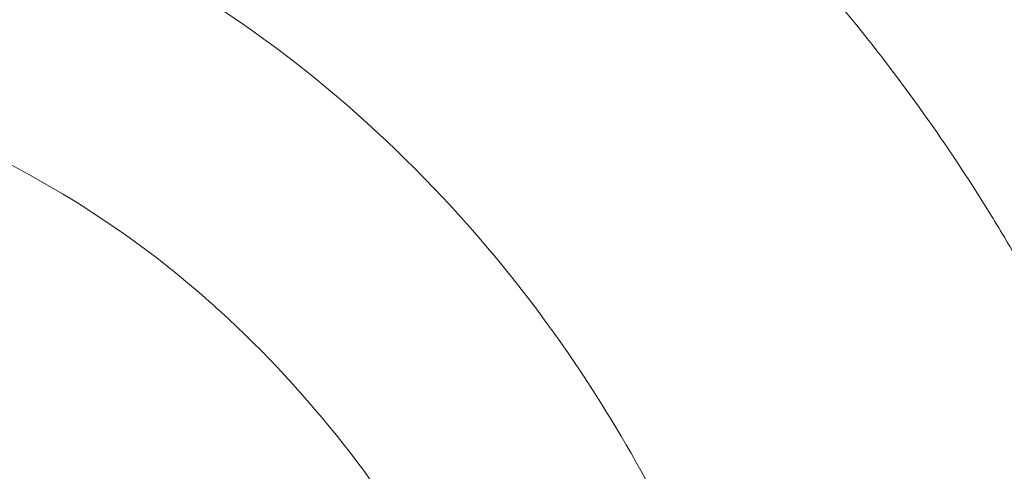
# Model space of a CAD drawing. Units: millimetres. Extents: x -5 to 8187, y 15 to 8179.
# Drawn here: x 3654 to 3661, y 3673 to 3676 of the extents above; entities that cross this region are included whole.
import ezdxf

# ---------------------------------------------------------------- set-up
doc = ezdxf.new("R2010")
doc.units = ezdxf.units.MM
doc.styles.get("Standard").update_dxf_attribs({"font": 'arial.ttf'})
doc.dimstyles.get("Standard").update_dxf_attribs({"dimtxt": 0.18, "dimasz": 0.18, "dimexe": 0.18, "dimexo": 0.0625, "dimgap": 0.09, "dimtad": 0, "dimtih": 1, "dimtoh": 1, "dimdec": 4, "dimzin": 0, "dimdsep": 46, "dimtxsty": 'Standard', "dimcen": 0.09, "dimadec": 0, "dimazin": 0, "dimtfac": 1, "dimtdec": 4, "dimtofl": 0, "dimtmove": 0, "dimatfit": 3, "dimfxl": 1, "dimtolj": 1, "dimtzin": 0, "dimarcsym": 0})

# ---------------------------------------------------------------- blocks, each defined once
blk = doc.blocks.new('A$C5cb2ad45')
at = {"color": 0, "linetype": 'Continuous', "lineweight": 0, "extrusion": (2.189941951928109e-16, 3.627724379103477e-18, -1)}
blk.add_ellipse((52.5022429813965, 427.1976068155536), major_axis=(668.00759708283, 0.0001788170624195118), ratio=0.9961946975594623, start_param=-2.09439542101008, end_param=4.188789886169507, dxfattribs=at)
at = {"color": 0, "linetype": 'Continuous', "lineweight": 0}
blk.add_ellipse((52.51168505734685, 427.6731094571878), major_axis=(-648.4999999999914, -0.0001735940408877923), ratio=0.9961946975594622, start_param=-1.894039449029858, end_param=1.247553204559935, dxfattribs=at)
for points, knots in [([(476.6178167721139, -304.397887471554), (421.673022088975, -335.9996090031364), (304.6244890192227, -386.8791851471324), (137.3372999082797, -418.4002303820507), (-11.12636584464979, -418.391059655778), (-115.9902272834469, -402.6479226920833), (-197.7553893097162, -380.8170141158835), (-277.659669897255, -352.9668574750144), (-373.207573984104, -307.1276015176913), (-478.3417609108904, -235.719543448502), (-571.6230375710022, -149.4978204727508), (-650.9636354291158, -50.38198175274829), (-714.5828147344057, 59.39286510926468), (-761.0771680516063, 177.4076691832151), (-789.3886559199791, 300.9925218160679), (-798.8995338534594, 427.4010030337649), (-789.3866116066822, 553.824426213388), (-761.0722439350245, 677.4029773224738), (-714.5757704477005, 795.4091826937638), (-640.3498982787373, 923.4952387607977), (-529.3033503862184, 1052.053918795169), (-426.5581255981213, 1127.58718323273), (-371.6133309150571, 1159.188904764443)], [0, 0, 0, 0, 0.0714285714285714, 0.142857142857143, 0.190476190476191, 0.238095238095238, 0.261904761904762, 0.285714285714286, 0.333333333333334, 0.38095238095238, 0.428571428571427, 0.476190476190478, 0.523809523809526, 0.571428571428573, 0.61904761904762, 0.666666666666667, 0.714285714285714, 0.761904761904765, 0.809523809523812, 0.857142857142859, 0.928571428571431, 1, 1, 1, 1]), ([(-366.985399785854, 1151.00570456932), (-421.3306392098325, 1119.748819676965), (-522.9547124815479, 1045.039771003533), (-632.7895251736179, 917.883917809645), (-706.2054477871495, 791.1955313303752), (-752.194553736359, 674.4770046455665), (-780.1999562340116, 552.2469374221428), (-789.6090738784551, 427.2030412511767), (-780.2019782398636, 302.1739239960452), (-752.1994241211794, 179.9376240109546), (-706.2124152069077, 63.21059245208698), (-643.2874456763063, -45.36639595687575), (-564.8126090424348, -143.4006868667025), (-472.5492136998387, -228.6815620740263), (-368.5622465424987, -299.3104184552667), (-274.0569571150896, -344.6494784041683), (-195.0245886337352, -372.1957353220555), (-114.1516445726444, -393.7884259537345), (-10.43205312303888, -409.3597744775725), (136.411583433144, -409.3688451332773), (301.8733418622324, -378.1917562012359), (417.6446463249434, -327.8673758249224), (471.9898857489127, -296.6104909325732)], [-263.560493390106, -263.560493390106, -263.560493390106, -263.560493390106, -244.734743862242, -225.908994334377, -213.358494649134, -200.807994963891, -188.257495278647, -175.706995593404, -163.156495908161, -150.605996222918, -138.055496537675, -125.504996852432, -112.954497167188, -100.403997481945, -87.8534977967021, -75.302998111459, -69.0277482688374, -62.7524984262158, -50.2019987409726, -37.6514990557295, -18.8257495278647, 0, 0, 0, 0]), ([(379.4119050219466, -135.9878497506488), (358.3080773642294, -148.1258018304525), (314.5380075158803, -170.1583779719454), (256.8571369408845, -191.4626478296586), (209.6120282431169, -204.5184894735039), (173.7867514251278, -212.2897750644006), (137.7919753467816, -218.0252610229463), (89.15209581932125, -223.0272566856252), (27.70319376254913, -224.1625847953496), (-33.48544198693406, -218.3994481989221), (-81.56302518918635, -209.7552671749218), (-128.860879802439, -198.5126729808876), (-194.918996754535, -176.8618104555412), (-261.4882443464946, -144.8480627095896), (-309.7715803635087, -114.5447140984911), (-336.1856907324978, -95.84311032335427), (-374.8817878209618, -66.2307339508493), (-429.0148103853836, -16.16670046568424), (-480.0505857799147, 47.81031992091766), (-514.4847301896075, 102.5322952800238), (-544.9783593374254, 160.0751546413462), (-568.9198261514127, 221.0450171690463), (-583.6292063265644, 276.0817873158371), (-590.2229321124844, 307.7887965135787), (-598.3182419732939, 355.5645644382162), (-603.7873680344803, 428.8797977721983), (-598.1357981329841, 502.2609968747115), (-589.8727493178337, 550.2119340206373), (-583.2051096895275, 581.8154214305514), (-572.6253294102321, 620.9786217709348), (-556.3585269663422, 667.1068104510568), (-530.0623321985227, 726.901926253543), (-502.3266647593746, 774.5115226193893), (-476.6507809675657, 810.790131392685), (-462.0622690387581, 830.2317615374541), (-442.8058140410869, 853.7682216496346), (-418.1170559039829, 880.710469922366), (-383.3541881518381, 914.6329942474317), (-336.3598649355122, 953.3829491411757), (-295.462395174774, 980.0397502711353), (-274.4074195294613, 992.1496049175626)], [0, 0, 0, 0, 0.0357142857142817, 0.0714285714285684, 0.0892857142857118, 0.107142857142855, 0.124999999999999, 0.142857142857142, 0.178571428571429, 0.21428571428571, 0.232142857142854, 0.249999999999997, 0.285714285714284, 0.33333333333333, 0.357142857142857, 0.369047619047616, 0.38095238095238, 0.428571428571426, 0.476190476190477, 0.499999999999999, 0.523809523809523, 0.57142857142857, 0.595238095238094, 0.607142857142857, 0.619047619047618, 0.666666666666666, 0.714285714285714, 0.726190476190476, 0.738095238095238, 0.761904761904762, 0.785714285714285, 0.809523809523809, 0.857142857142857, 0.866071428571428, 0.875, 0.892857142857143, 0.910714285714285, 0.928571428571428, 0.964285714285714, 1, 1, 1, 1]), ([(-598.9883150126991, 427.9344020862297), (-598.9883005443411, 373.9532971739678), (-592.1932675947156, 319.9756743722127), (-565.4324079431161, 215.357036603982), (-545.4683097690578, 164.7227648669577), (-493.6044694358986, 69.92756721188846), (-461.7080747804505, 25.7727469730134), (-387.9540249388106, -53.32798975275863), (-346.1011253860327, -88.26881637383183), (-255.0252179196499, -146.7765517048919), (-205.8080766515577, -170.3396993109229), (-154.4295549755123, -187.4856123109987)], [5.035632096603148, 5.035632096603148, 5.035632096603148, 5.035632096603148, 5.285142737453063, 5.285142737453063, 5.534653378302977, 5.534653378302977, 5.784164019152891, 5.784164019152891, 6.033674660002806, 6.033674660002806, 6.283185300852721, 6.283185300852721, 6.283185300852721, 6.283185300852721]), ([(-582.1121053597442, -113.9433626707551), (-582.3705526371605, -113.6460236748817), (-582.8870385786022, -113.050964123609), (-583.6605391942167, -112.1572325229768), (-584.4328090045974, -111.2623611280242), (-585.2038455072118, -110.3663524260519), (-585.9736462041064, -109.4692089144278), (-586.7422086037493, -108.5709330977684), (-587.5095302193572, -107.6715274907542), (-588.2756085706451, -106.7709946152713), (-589.0404411824213, -105.8693370027981), (-589.8040255855863, -104.9665571928022), (-590.5663593167876, -104.0626577333755), (-591.3274399185586, -103.1576411810452), (-592.087264939581, -102.2515101003996), (-592.8458319342662, -101.344267064886), (-593.6031384633759, -100.4359146556676), (-594.3591820935894, -99.52645546268104), (-595.1139603979641, -98.61589208356827), (-595.867470955664, -97.70422712450318), (-596.6197113524181, -96.79146319921301), (-597.3706791799905, -95.87760293012616), (-598.1203720367512, -94.9626489473153), (-598.8687875275702, -94.04660388879074), (-599.6159232638756, -93.12947040040444), (-600.3617768635386, -92.2112511361679), (-601.1063459511661, -91.29194875764506), (-601.8496281582322, -90.3715659340096), (-602.5916211226042, -89.45010534267794), (-603.3323224893438, -88.52756966807192), (-604.0717299101486, -87.60396160263417), (-604.8098410437117, -86.67928384621791), (-605.5466535554897, -85.75353910655485), (-606.28216511855, -84.82673009782775), (-607.01637341217, -83.89885954303372), (-607.7492761235662, -82.96993017126579), (-608.4808709466674, -82.03994471957549), (-609.2111555825925, -81.10890593243539), (-609.9401277402203, -80.17681656065042), (-610.667785135159, -79.24367936320186), (-611.3941254908164, -78.30949710545701), (-612.1191465377926, -77.37427256020965), (-612.8428460143382, -76.43800850697426), (-613.565221666069, -75.5007077324567), (-614.2862712464248, -74.56237302983118), (-615.0059925159444, -73.62300719996574), (-615.724383243605, -72.68261304925181), (-616.4414412053627, -71.74119339198114), (-617.1571641855908, -70.79875104806388), (-617.8715499756995, -69.85528884529867), (-618.584596375842, -68.91080961657008), (-619.2963011932738, -67.96531620258747), (-620.0066622438699, -67.01881144936806), (-620.7156773508952, -66.07129821036551), (-621.4233443462426, -65.12277934432768), (-622.1296610691081, -64.17325771762398), (-622.8346253679179, -63.22273620097985), (-623.5382350979755, -62.27121767343442), (-624.2404881240752, -61.31870501799813), (-624.9413823181505, -60.36520112560083), (-625.6409155612055, -59.41070889186994), (-626.3390857421896, -58.45523121899987), (-627.0358907586385, -57.49877101475158), (-627.731328516267, -56.54133119308335), (-628.4253969296351, -55.58291467306572), (-629.1180939213209, -54.62352438029893), (-629.8094174227879, -53.66316324541913), (-630.4993653741101, -52.70183420463491), (-631.1879357237315, -51.73954020007159), (-631.8751264289936, -50.77628417888855), (-632.5609354556873, -49.81206909413959), (-633.2453607785292, -48.84689790381071), (-633.9284003812945, -47.88077357076918), (-634.6100522556674, -46.91369906458795), (-635.2903144033826, -45.94567735794772), (-635.9691848339378, -44.97671143055049), (-636.646661566574, -44.00680426575536), (-637.3227426291667, -43.03595885239702), (-637.9974260583667, -42.06417818461796), (-638.6707099004486, -41.0914652604115), (-639.3425922100687, -40.11782308367401), (-640.0130710516466, -39.14325466191804), (-640.6821444980765, -38.16776300841047), (-641.3498106320367, -37.19135114000483), (-642.0160675448935, -36.21402207890515), (-642.6809133377219, -35.2357788509994), (-643.3443461203785, -34.25662448738967), (-644.006364012421, -33.27656202280468), (-644.6669651425448, -32.29559449660064), (-645.3261476488528, -31.3137249522506), (-645.983909678926, -30.33095643719435), (-646.6402493895594, -29.3472920033737), (-647.2951649471859, -28.36273470632295), (-647.9486545278212, -27.37728760540722), (-648.6007163165773, -26.39095376457408), (-649.251348508712, -25.40373625053235), (-649.9005493083284, -24.41563813496941), (-650.548316930126, -23.42666249154809), (-651.194649597122, -22.4368123997906), (-651.8395455435871, -21.44609093995541), (-652.483003011765, -20.45450119879206), (-653.1250202551844, -19.46204626367944), (-653.7655955358282, -18.46872922755483), (-654.4047271265624, -17.47455318467564), (-655.0424133091351, -16.47952123404229), (-655.6786523754413, -15.48363647724454), (-656.3134426278814, -14.48690201775617), (-656.946782377001, -13.48932096491262), (-657.5786699461403, -12.49089642622312), (-658.2091036635773, -11.49163152001711), (-658.8380818769874, -10.49152935223765), (-659.465602924832, -9.490593062274456), (-660.0916651978218, -8.488825724216895), (-660.5080663809933, -7.820428984368391), (-660.887542605325, -7.210339555644623), (-661.093760972989, -6.867788422701778), (-661.4188856398778, -6.305508351983008), (-661.577413537567, -6.022077422298025), (-661.855494331016, -5.511965829842666), (-662.1642764642554, -4.925565990347422), (-662.4562381436665, -4.330692068930603), (-662.7425109505593, -3.726140138072878), (-663.0226111089239, -3.112111785513662), (-663.2853144576741, -2.4905319204031), (-663.541613211361, -1.859853570853375), (-663.7909746137711, -1.220581453004343), (-664.022876122305, -0.5735306710980694), (-664.2474134216341, 0.0811550681000881), (-664.4644138226581, 0.7436960721979631), (-664.6633553708509, 1.412610508247781), (-664.8544508098262, 2.088498968159911), (-665.0374625532527, 2.771401132126812), (-665.2020167877845, 3.45931739770549), (-665.3582763389245, 4.153375737932492), (-665.5060271535383, 4.853625789046419), (-665.6350291738806, 5.557355548115993), (-665.7553936885572, 6.266372431111449), (-665.8669105923909, 6.980736797025202), (-665.9595370915874, 7.696901548504684), (-666.0432784671962, 8.417533718722552), (-666.1179184950697, 9.142514985234811), (-666.1737015379135, 9.867752975514577), (-666.2203655408603, 10.59542401667204), (-666.2578089226836, 11.32607780163016), (-666.2766975962456, 12.05781468553369), (-666.2863784940216, 12.79042578209692), (-666.2868348128084, 13.52407333372412), (-666.2689249787618, 14.25841978743028), (-666.2419096277299, 14.99216179981522), (-666.2058297968613, 15.72525881086858), (-666.151626962371, 16.45852615906097), (-666.0885584667776, 17.18978202874814), (-666.0167169956069, 17.91903762304855), (-665.9270788946665, 18.64754243910193), (-665.8289313849618, 19.37286519318241), (-665.7223970684065, 20.09501249053801), (-665.5985113380802, 20.81528348586198), (-665.4668534492639, 21.52976422303072), (-665.3276392019561, 22.23848672767872), (-665.0938749295201, 23.29693432046997), (-664.8354477417975, 24.34975181752543), (-664.6469354413557, 25.04720039272797), (-664.4518060560388, 25.73724231460346), (-664.250281272379, 26.41994841766154), (-664.0334814102839, 27.09703375308891), (-663.8487912740202, 27.65197943130079), (-663.7037327607511, 28.08749774517582), (-663.4861882427008, 28.73961238585525), (-663.2687505179049, 29.39037791451483), (-663.0513863715032, 30.03989694621578), (-662.8342475044515, 30.68772124051065), (-662.6170865808833, 31.33459307452767), (-662.3995219094613, 31.98164865756189), (-662.1816927136374, 32.62847099546707), (-661.9635308910254, 33.27526127515875), (-661.7450710081687, 33.92191455041166), (-661.526294115341, 34.56848544141394), (-661.3072094983995, 35.21494437373622), (-661.0878115008479, 35.86130632445474), (-660.8681023760505, 36.50756267964607), (-660.6480801868263, 37.15371731850746), (-660.4277452134761, 37.79976750336255), (-660.207096559936, 38.44571400006862), (-659.9861339516056, 39.09155571893552), (-659.7648567826252, 39.73729255199123), (-659.5432646208135, 40.38292387091951), (-659.3213569403256, 41.02844932273638), (-659.0991332628773, 41.67386840780409), (-658.8765930830841, 42.31918070345819), (-658.6537359081749, 42.96438574601189), (-658.4305612368214, 43.60948309289097), (-658.2070685701349, 44.25447228944677), (-657.9832574062925, 44.89935288727702), (-657.7591272428572, 45.54412443359979), (-657.534677576115, 46.18878647792371), (-657.3099079006834, 46.83333856718491), (-657.0848177104779, 47.47778024971285), (-656.8594064977997, 48.12211107231451), (-656.633673753535, 48.76633058149446), (-656.4076189678219, 49.41043832399509), (-656.1812416289413, 50.05443384533328), (-655.954541224286, 50.69831669116502), (-655.7275172396437, 51.34208640625911), (-655.5001691596797, 51.98574253520019), (-655.2724964678905, 52.62928462237414), (-655.044498645861, 53.27271221072715), (-654.8161751748569, 53.91602484436771), (-654.5875255335623, 54.55922206486139), (-654.3585492007112, 55.20230341565457), (-654.129245652299, 55.84526843726144), (-653.8996143643528, 56.48811667211885), (-653.6696548102093, 57.13084765984195), (-653.4393664630854, 57.77346094167115), (-653.2087487940012, 58.4159560568778), (-652.9778012728857, 59.05833254474555), (-652.7465233684, 59.70058994411875), (-652.5149145477044, 60.34272779322646), (-652.2829742765634, 60.98474562962474), (-652.0507020194314, 61.62664299057587), (-651.8180972393802, 62.26841941268231), (-651.5851593980367, 62.91007443204307), (-651.3518879555697, 63.55160758402508), (-651.1182823709928, 64.19301840390654), (-650.8843421015622, 64.83430642574103), (-650.6500666033876, 65.47547118361672), (-650.4154553309363, 66.1165122104544), (-650.1805077375784, 66.75742903947867), (-649.9452232748174, 67.39822120200961), (-649.7096013930657, 68.0388882304228), (-649.4736415412647, 68.67942965443262), (-649.2373431663973, 69.31984500616), (-649.0007057153434, 69.96013381201146), (-648.7637286306788, 70.60029560682415), (-648.5264113592086, 71.24032990826345), (-648.2887533347973, 71.8802362646502), (-648.05075401455, 72.5200141585683), (-647.8124127856468, 73.15966325075988), (-647.5737293692291, 73.79918231472493), (-647.33469784625, 74.43858518853358), (-647.0953183585564, 75.07786943491692), (-646.8555901283767, 75.71703508352675), (-646.6155127498128, 76.35608116172261), (-646.3750856294268, 76.99500719582784), (-646.1343082700396, 77.6338124505578), (-645.8931801212893, 78.27249632817438), (-645.6517006591785, 78.91105815831634), (-645.4098693432713, 79.5494973079567), (-645.1676856400784, 80.18781312445935), (-644.9251490098547, 80.8260049643377), (-644.6822589145804, 81.46407217975002), (-644.4390148125067, 82.10201412348852), (-644.1954161623512, 82.7398301486628), (-643.9514624200444, 83.37751960711194), (-643.7071530408152, 84.01508185076318), (-643.462487478183, 84.65251623119639), (-643.2174651843843, 85.28982209969945), (-642.9720856099773, 85.92699880683358), (-642.7263482044996, 86.56404570361065), (-642.4802524153274, 87.20096213938359), (-642.2337976892463, 87.8377474646959), (-641.9869834707288, 88.47440102824066), (-641.7398092035794, 89.11092217969781), (-641.4922743291838, 89.74731026679729), (-641.2443782884479, 90.38356463856326), (-640.9961205199158, 91.01968464216179), (-640.7475004612572, 91.6556696254188), (-640.4985175483268, 92.29151893518565), (-640.2491712153371, 92.92723191774166), (-639.9994608954421, 93.56280791966674), (-639.7493860198861, 94.19824628651713), (-639.4989460183133, 94.83354636319837), (-639.248140319474, 95.46870749539676), (-638.9969683493723, 96.10372902618974), (-638.7454295339246, 96.73861030076023), (-638.4935232962366, 97.37335066167134), (-638.2412490586739, 98.00794945237158), (-637.9886062416413, 98.64240601528036), (-637.7355942639206, 99.27671969211679), (-637.4822125430935, 99.91088982486963), (-637.2284604946399, 100.5449157540752), (-636.9743375328446, 101.1787968205253), (-636.7198430703252, 101.8125323643276), (-636.4649765176932, 102.4461217244125), (-636.2097372848407, 103.0795642407088), (-635.954124778726, 103.7128592503518), (-635.6981384061885, 104.3460060925613), (-635.4417775709396, 104.9790041033921), (-635.185041676405, 105.6118526207183), (-634.92793012329, 106.2445509799682), (-634.6704423112583, 106.877098517069), (-634.4125776382168, 107.5094945671844), (-634.1543355001561, 108.1417384644628), (-633.8957152916987, 108.7738295430095), (-633.6367164057165, 109.4057671361466), (-633.3773382330801, 110.0375505760921), (-633.1175801636234, 110.6691791955718), (-632.8574415846454, 111.3006523252152), (-632.5969218825835, 111.9319692964755), (-632.336020441465, 112.5631294389409), (-632.0747366441019, 113.1941320824653), (-631.813069871182, 113.824976555502), (-631.5510195020761, 114.4556621865731), (-631.2885849139204, 115.0861883026373), (-631.0257654827885, 115.7165542311914), (-630.7625605821136, 116.3467592974512), (-630.4989695843508, 116.9768028272933), (-630.234991860021, 117.606684145564), (-629.9706267772656, 118.2364025754059), (-629.7058737035668, 118.8659574410412), (-629.4407320033845, 119.4953480639197), (-629.1752010406269, 120.1245737668032), (-628.9092801760771, 120.7536338694554), (-628.6429687699638, 121.3825276929974), (-628.3762661798908, 122.0112545563643), (-628.1091717619988, 122.6398137782871), (-627.8416848706593, 123.2682046768455), (-627.5738048578555, 123.8964265683171), (-627.3055310746915, 124.5244787698125), (-627.0368628694687, 125.1523605959528), (-626.7677995893416, 125.7800713617344), (-626.498340579097, 126.4076103804209), (-626.2284851821416, 127.0349769652603), (-625.958232739592, 127.6621704279069), (-625.6875825909437, 128.2891900795639), (-625.4165340736536, 128.9160352302524), (-625.1450865236029, 129.5427051896781), (-624.8732392741449, 130.169199265526), (-624.6009916576274, 130.7955167660834), (-624.328343003521, 131.4216569970849), (-624.0552926403657, 132.0476192649458), (-623.7818398936167, 132.6734028732099), (-623.5079840882695, 133.2990071269078), (-623.2337245458109, 133.9244313274098), (-622.9590605871724, 134.5496747775196), (-622.6839915303326, 135.1747367772764), (-622.4085166917189, 135.7996166263943), (-622.1326353861123, 136.4243136241143), (-621.8563469257392, 137.0488270676683), (-621.5796506210393, 137.6731562535251), (-621.3025457809151, 138.2973004778842), (-621.0250317114915, 138.921259034475), (-620.7471077176767, 139.545031217338), (-620.4687731018184, 140.168616318434), (-620.190027164587, 140.7920136291568), (-619.9108692045465, 141.4152224396712), (-619.6312985180894, 142.0382420387373), (-619.3513143998734, 142.6610717144431), (-619.0709161423151, 143.2837107534051), (-618.7901030358942, 143.9061584412484), (-618.5088743689294, 144.5284140621607), (-618.2272294279041, 145.1504768995919), (-617.9451674969448, 145.7723462352174), (-617.6626878584293, 146.39402135003), (-617.3797897923373, 147.015501523349), (-617.0964725770241, 147.6367860337868), (-616.812735488289, 148.2578741582743), (-616.5285778000864, 148.8787651722332), (-616.2439987841774, 149.4994583508233), (-615.9589977105934, 150.1199529663891), (-615.6735738462571, 150.740248292253), (-615.3877264579601, 151.3603435962427), (-615.1014548067303, 151.9802381529926), (-614.8147581582559, 152.5999312201943), (-614.5276357631676, 153.2194220834326), (-614.240086894712, 153.838709972295), (-613.9521107767384, 154.4577942172327), (-613.6637067208144, 155.0766739551982), (-613.3748738658003, 155.6953486840957), (-613.0856116731095, 156.3138172113831), (-612.7959189688911, 156.9320796873753), (-612.5057959509877, 157.5501333414345), (-612.2152373910706, 158.1679869349332), (-611.9242422303064, 158.7856403030946), (-611.6328099719804, 159.4030920915711), (-611.3409397706437, 160.0203416749982), (-611.0486309694868, 160.6373880258921), (-610.7558828104072, 161.2542303241717), (-610.4626945883579, 161.8708676333063), (-610.1690655691589, 162.4872990713807), (-609.8749950336075, 163.1035237214501), (-609.5804822533635, 163.719540677685), (-609.2855265044757, 164.3353490222826), (-608.9901270598605, 164.9509478370196), (-608.6942831933134, 165.5663361971665), (-608.3979941771759, 166.1815131743938), (-608.1012592841621, 166.7964778361875), (-607.8040777858428, 167.4112292452055), (-607.5064489535932, 168.0257664599239), (-607.208372058233, 168.6400885344251), (-607.0093549328856, 169.0494925238522), (-606.8170966908099, 169.4446252267417), (-606.6316234874823, 169.8254992708089), (-606.3530426335499, 170.3966307379605), (-606.074090741283, 170.967582164471), (-605.7947678203766, 171.5383531126313), (-605.5150738856048, 172.1089431369833), (-605.2350089462993, 172.6793518047098), (-604.9545730247928, 173.2495786584382), (-604.6737661236077, 173.8196232832465), (-604.3925882872563, 174.3894851824589), (-604.1110394808484, 174.9591640183885), (-603.8291198274451, 175.528659143823), (-603.5468291535099, 176.0979704991919), (-603.2641678483164, 176.6670969131319), (-602.9811352534, 177.2360392935825), (-602.6977326035437, 177.8047947942227), (-602.4139577350459, 178.3733673160859), (-602.1298149723859, 178.9417478811392), (-601.845295840382, 179.5099529286372), (-601.5604167640204, 180.0779494556959), (-601.2751461515488, 180.645799809738), (-600.9895484895292, 181.2133755536793), (-600.7034579320969, 181.7810056321546), (-600.4167347002146, 182.3489649459643), (-600.1295675756894, 182.9168772530306), (-599.8420728744775, 183.4845122447673), (-599.6164506994699, 183.9292606678082), (-599.4246017125806, 184.3070197590378), (-599.2326968400166, 184.6845821595789), (-599.0745522903323, 184.9953074330178), (-598.8584699511691, 185.4195228938606), (-598.6080347680625, 185.8852002481512), (-598.3369823662449, 186.3393828022668), (-598.0479370661283, 186.7999513390819), (-597.7391777034422, 187.2670531946783), (-597.4073162707491, 187.7204283556612), (-597.0560247061017, 188.1767366263143), (-596.6843402303919, 188.6351097868533), (-596.2891911274364, 189.0742276023702), (-595.8739836410214, 189.5122221932465), (-595.4372039619311, 189.9484517100123), (-594.97842251733, 190.3586528082219), (-594.499630662674, 190.7630072505617), (-594.0023597881138, 191.1587737387345), (-593.4804230223745, 191.525563164565), (-592.940826589007, 191.8804329096974), (-592.3840782779296, 192.2220384518746), (-591.805617324238, 192.5273462362461), (-591.212924928046, 192.8152438319571), (-590.6059428265739, 193.0850477205136), (-589.9831116566015, 193.3111784266362), (-589.3534857098557, 193.514478034439), (-588.7135621318989, 193.6959611041602), (-588.0578189793848, 193.8297318263012), (-587.3999908211181, 193.9374097158338), (-586.7389247860438, 194.0194269197718), (-586.075635739692, 194.0486028696168), (-585.4155816385316, 194.050543319293), (-584.7622689869611, 194.0261216285694), (-584.108490182595, 193.9473548914943), (-583.4658699138533, 193.8418233333227), (-582.8344278876352, 193.7109806761719), (-582.2167079122473, 193.527509410008), (-581.6156024277309, 193.3206564528), (-581.0313621308285, 193.0917422923903), (-580.4713718660623, 192.8166597600521), (-579.9306265438379, 192.5223392515077), (-579.4117825951137, 192.2119776894328), (-578.9178894680224, 191.8597694153459), (-578.4487497240418, 191.4957745253701), (-578.0026053670551, 191.1211697689891), (-577.5881372627205, 190.7156554893377), (-577.1982636150785, 190.3047833770438), (-576.8319211889257, 189.8898644088631), (-576.4950793088528, 189.4499663424713), (-576.1820421194241, 189.0105103507453), (-576.0007811791461, 188.7377394674591), (-575.7269037648659, 188.2876174007188), (-575.5968431267743, 188.0577264598969), (-575.3855609180494, 187.6627184606859), (-575.1635153245807, 187.2164288083545), (-574.9673376925396, 186.7574787802805), (-574.752765532128, 186.2134929933536), (-574.505683783759, 185.5884911289891), (-574.1379008696415, 184.6622364920731), (-573.7702837611575, 183.7404013649962), (-573.4007364997581, 182.817717987276), (-573.0300764220935, 181.8962409221199), (-572.6579041247367, 180.9749661948604), (-572.2844291396434, 180.0544205282704), (-571.9095428807043, 179.1343309260455), (-571.5333045883283, 178.2148462738642), (-571.1556849642113, 177.2958928072703), (-570.7767011062667, 176.3775134728016), (-570.3963464997137, 175.4596916303258), (-570.0146253689154, 174.5424379917845), (-569.6315396053053, 173.6257566590039), (-569.2470862061982, 172.7096407333202), (-568.2182565646392, 170.268234756124), (-567.176641462602, 167.8320542902793), (-566.122236170967, 165.4011000197502), (-565.7254726152237, 164.4900729469227), (-565.3273406891678, 163.5796108077225), (-564.9278468838245, 162.6697289575818), (-564.5269895582915, 161.7604236187099), (-564.1247715332561, 160.8517014720719), (-563.7211932633118, 159.9435636138787), (-563.3162564723671, 159.0360140978764), (-562.909962226232, 158.1290554061779), (-562.502311953212, 157.2226908478574), (-562.0933069032965, 156.3169232879313), (-561.6829484354107, 155.4117558221587), (-561.2712378642889, 154.5071914173714), (-560.9270200963649, 153.7538928238273), (-560.6509711789258, 153.151558488159), (-560.3744726881762, 152.5494276832924), (-560.0280070477259, 151.7971467292946), (-559.6109016065172, 150.8950246658287), (-559.262192659957, 150.1437713392106), (-558.9825535491593, 149.543079207378), (-558.7724884138313, 149.0927157462847), (-558.5620876506446, 148.6425082952701), (-558.3513514355368, 148.1924572275661), (-558.1402799438085, 147.74256291456), (-557.858404488662, 147.14291333353), (-557.5052228621842, 146.3937451038), (-557.0800666413443, 145.4953761935458), (-556.6535735829116, 144.5976432142033), (-556.2257451268997, 143.7005491265973), (-555.868109789963, 142.9535055944443), (-555.6171820894281, 142.4308572223372), (-555.491572578082, 142.1696037224301), (-555.4197541085418, 142.0203362274624), (-555.3119848039121, 141.7964552154262), (-555.1501748676549, 141.4607096054574), (-554.970108906261, 141.0877941817503), (-554.8258899436382, 140.7895431793163), (-554.6815602159174, 140.4913464620367), (-554.5009404302095, 140.1187024658575), (-554.2838646706396, 139.6716930771713), (-553.9939878846567, 139.0758989245901), (-553.6308127930167, 138.3315665844098), (-553.2665334733995, 137.587783819652), (-552.9744482352362, 136.9930888142389), (-552.6819220615287, 136.3986150993619), (-552.3887348644193, 135.8044740506257), (-552.1316183382573, 135.2848929890997), (-552.0029157272654, 135.02517570698), (-551.9293301475291, 134.876786781922), (-551.8741203508168, 134.7655055696014), (-551.8188899446122, 134.6542348434978), (-551.7636389326055, 134.5429746104387), (-551.7175792529272, 134.4502664973093), (-551.6807212094375, 134.376105259254), (-551.6254238444455, 134.2648686547145), (-551.5608802148399, 134.135107943016), (-551.4870748843168, 133.9868310279626), (-551.4317002982698, 133.8756338680078), (-551.3763051272433, 133.764447240309), (-551.3024174564753, 133.6162124537123), (-551.2377297311191, 133.4865254662054), (-551.1868800881848, 133.3846406417351), (-551.1706984062446, 133.3522238976066), (-551.1614510881132, 133.3337003739525), (-551.1383317211555, 133.2873921143787), (-551.0990206017673, 133.2086722812282), (-551.0435019837175, 133.0975489647844), (-551.001847597413, 133.0142144064716), (-550.9740715811674, 132.9586613394895), (-550.9555525237979, 132.9216268432988), (-550.909248455145, 132.8290439084267), (-550.8652412810543, 132.7410995464238), (-550.8281697625321, 132.6670477564494), (-550.8049989930823, 132.6207659395218), (-550.7748707310043, 132.5606028056113), (-550.7424159202126, 132.4958163756883), (-550.7238677456592, 132.4587968839842), (-550.7099553305488, 132.4310329278578), (-550.6983605812636, 132.4078968502581), (-550.6890841398042, 132.3893883196124), (-550.6798072702973, 132.3708800099166), (-550.6682103809494, 132.3477450372629), (-550.6542928297711, 132.3199837331745), (-550.6403739946013, 132.2922230921567), (-550.6287738955743, 132.2690897776802), (-550.6206532643985, 132.2528967474536), (-550.6160127434141, 132.243643670532), (-550.6090518011731, 132.2297641375626), (-550.6009302341372, 132.2135715915119), (-550.5916478011964, 132.1950661560099), (-550.5858460132204, 132.1835003972055), (-550.5812044223321, 132.1742478729634), (-550.5765627244944, 132.1649954042314), (-550.5719208663409, 132.1557430183038), (-550.567278847419, 132.1464907154832), (-550.5637972533989, 132.1395515295399), (-550.5603155783283, 132.1326123857752), (-550.5574141171903, 132.1268297995002), (-550.5550929055257, 132.1222037527214), (-550.5527716725312, 132.1175777167996), (-550.55074054747, 132.1135299594262), (-550.5489995742794, 132.110060457554), (-550.5478388953547, 132.1077474724098), (-550.5466782644537, 132.1054344608838), (-550.5455175179065, 132.1031215116782), (-550.5447921982122, 132.1016758392661), (-550.544211668772, 132.1005194482645), (-550.5437767768196, 132.0996518841207), (-550.5434132949372, 132.0989294885148), (-550.5431605712056, 132.0984228932275), (-550.5430318783124, 132.0981708448744), (-550.5429619114109, 132.0980249029899), (-550.3941509342594, 131.8020022400569), (-550.0971303750619, 131.2097612085436), (-549.6485863930275, 130.3230703229106), (-549.2008311349489, 129.4359064325085), (-548.9209191765615, 128.8354341881873), (-548.6640743921325, 128.2727795981664), (-548.4319476986761, 127.7470537818576), (-548.2096971828712, 127.2168701606206), (-547.9916429148723, 126.6802961295907), (-547.7771988460531, 126.1376623296092), (-547.5738076418772, 125.5906657579271), (-547.3743114579474, 125.0379560433362), (-547.1790486326188, 124.479378921973), (-546.994776599478, 123.9172449879343), (-546.8148115467741, 123.3497014836912), (-546.6392534028064, 122.7767315138817), (-546.4748933666688, 122.200908349068), (-546.3954803986408, 121.9123941513017)], [2.39470776519274, 2.39470776519274, 2.39470776519274, 2.39470776519274, 2.50867033782683, 2.62263291046092, 2.736595483095, 2.85055805572909, 2.96452062836318, 3.07848320099726, 3.19244577363135, 3.30640834626544, 3.42037091889953, 3.53433349153361, 3.6482960641677, 3.76225863680179, 3.87622120943587, 3.99018378206996, 4.10414635470405, 4.21810892733813, 4.33207149997222, 4.44603407260631, 4.55999664524039, 4.67395921787448, 4.78792179050857, 4.90188436314265, 5.01584693577674, 5.12980950841082, 5.24377208104491, 5.357734653679, 5.47169722631308, 5.58565979894717, 5.69962237158125, 5.81358494421534, 5.92754751684943, 6.04151008948351, 6.1554726621176, 6.26943523475169, 6.38339780738577, 6.49736038001986, 6.61132295265395, 6.72528552528803, 6.83924809792212, 6.9532106705562, 7.06717324319029, 7.18113581582438, 7.29509838845846, 7.40906096109255, 7.52302353372664, 7.63698610636072, 7.75094867899481, 7.8649112516289, 7.97887382426299, 8.09283639689708, 8.20679896953116, 8.32076154216525, 8.43472411479933, 8.54868668743342, 8.6626492600675, 8.77661183270159, 8.89057440533567, 9.00453697796975, 9.11849955060384, 9.23246212323792, 9.34642469587201, 9.46038726850609, 9.57434984114018, 9.68831241377426, 9.80227498640835, 9.91623755904243, 10.0302001316765, 10.1441627043106, 10.2581252769447, 10.3720878495788, 10.4860504222129, 10.6000129948469, 10.713975567481, 10.8279381401151, 10.9419007127492, 11.0558632853833, 11.1698258580174, 11.2837884306515, 11.3977510032855, 11.5117135759196, 11.6256761485537, 11.7396387211878, 11.8536012938219, 11.967563866456, 12.08152643909, 12.1954890117241, 12.3094515843582, 12.4234141569923, 12.5373767296264, 12.6513393022605, 12.7653018748946, 12.8792644475286, 12.9932270201627, 13.1071895927968, 13.2211521654309, 13.335114738065, 13.4490773106991, 13.5630398833331, 13.6770024559672, 13.7909650286013, 13.9049276012354, 14.0188901738695, 14.1328527465036, 14.2468153191377, 14.3607778917717, 14.4747404644058, 14.5887030370399, 14.702665609674, 14.8166281823081, 14.9305907549422, 15.0445533275763, 15.1585159002103, 15.1585159002103, 15.2462226753556, 15.2664727648033, 15.3339294505009, 15.3339294505009, 15.4233766483709, 15.512823846241, 15.512823846241, 15.6039658569389, 15.6951078676368, 15.6951078676368, 15.787597409135, 15.8800869506331, 15.8800869506331, 15.9737820129739, 16.0674770753147, 16.0674770753147, 16.1623228376189, 16.2571685999231, 16.2571685999231, 16.3531250584416, 16.4490815169602, 16.4490815169602, 16.5461210540351, 16.64316059111, 16.64316059111, 16.7412653194821, 16.8393700478542, 16.8393700478542, 16.9382850325104, 17.0372000171666, 17.0372000171666, 17.1362612103439, 17.2353224035213, 17.2353224035213, 17.3341466160527, 17.4329708285841, 17.4329708285841, 17.5312896940124, 17.6296085594406, 17.6296085594406, 17.7272431052857, 17.8248776511309, 17.8248776511309, 17.9212808482497, 18.0176840453685, 18.1140872424872, 18.210490439606, 18.210490439606, 18.3055474989767, 18.4006045583474, 18.4006045583474, 18.4651989950235, 18.5297934316997, 18.5943878683758, 18.658982305052, 18.7235767417281, 18.7881711784042, 18.8527656150804, 18.9173600517565, 18.9819544884326, 19.0465489251088, 19.1111433617849, 19.1757377984611, 19.2403322351372, 19.3049266718133, 19.3695211084895, 19.4341155451656, 19.4987099818418, 19.5633044185179, 19.627898855194, 19.6924932918702, 19.7570877285463, 19.8216821652225, 19.8862766018986, 19.9508710385747, 20.0154654752509, 20.080059911927, 20.1446543486032, 20.2092487852793, 20.2738432219554, 20.3384376586316, 20.4030320953077, 20.4676265319839, 20.53222096866, 20.5968154053361, 20.6614098420123, 20.7260042786884, 20.7905987153646, 20.8551931520407, 20.9197875887168, 20.984382025393, 21.0489764620691, 21.1135708987452, 21.1781653354214, 21.2427597720975, 21.3073542087737, 21.3719486454498, 21.4365430821259, 21.5011375188021, 21.5657319554782, 21.6303263921544, 21.6949208288305, 21.7595152655066, 21.8241097021828, 21.8887041388589, 21.9532985755351, 22.0178930122112, 22.0824874488873, 22.1470818855635, 22.2116763222396, 22.2762707589158, 22.3408651955919, 22.405459632268, 22.4700540689442, 22.5346485056203, 22.5992429422965, 22.6638373789726, 22.7284318156487, 22.7930262523249, 22.857620689001, 22.9222151256772, 22.9868095623533, 23.0514039990294, 23.1159984357056, 23.1805928723817, 23.2451873090578, 23.309781745734, 23.3743761824101, 23.4389706190863, 23.5035650557624, 23.5681594924385, 23.6327539291147, 23.6973483657908, 23.761942802467, 23.8265372391431, 23.8911316758192, 23.9557261124954, 24.0203205491715, 24.0849149858477, 24.1495094225238, 24.2141038591999, 24.2786982958761, 24.3432927325522, 24.4078871692284, 24.4724816059045, 24.5370760425806, 24.6016704792568, 24.6662649159329, 24.7308593526091, 24.7954537892852, 24.8600482259613, 24.9246426626375, 24.9892370993136, 25.0538315359898, 25.1184259726659, 25.183020409342, 25.2476148460182, 25.3122092826943, 25.3768037193705, 25.4413981560466, 25.5059925927227, 25.5705870293989, 25.635181466075, 25.6997759027511, 25.7643703394273, 25.8289647761034, 25.8935592127796, 25.9581536494557, 26.0227480861318, 26.087342522808, 26.1519369594841, 26.2165313961603, 26.2811258328364, 26.3457202695125, 26.4103147061887, 26.4749091428648, 26.539503579541, 26.6040980162171, 26.6686924528932, 26.7332868895694, 26.7978813262455, 26.8624757629217, 26.9270701995978, 26.9916646362739, 27.0562590729501, 27.1208535096262, 27.1854479463024, 27.2500423829785, 27.3146368196546, 27.3792312563308, 27.4438256930069, 27.508420129683, 27.5730145663592, 27.6376090030353, 27.7022034397115, 27.7667978763876, 27.8313923130637, 27.8959867497399, 27.960581186416, 28.0251756230922, 28.0897700597683, 28.1543644964444, 28.2189589331206, 28.2835533697967, 28.3481478064729, 28.412742243149, 28.4773366798251, 28.5419311165013, 28.6065255531774, 28.6711199898536, 28.7357144265297, 28.8003088632058, 28.864903299882, 28.9294977365581, 28.9940921732343, 29.0586866099104, 29.1232810465865, 29.1878754832627, 29.2524699199388, 29.317064356615, 29.3816587932911, 29.4462532299672, 29.5108476666434, 29.5754421033195, 29.6400365399957, 29.7046309766718, 29.7692254133479, 29.8338198500241, 29.8984142867002, 29.9630087233763, 30.0276031600525, 30.0921975967286, 30.1567920334048, 30.2213864700809, 30.285980906757, 30.3505753434332, 30.4151697801093, 30.4797642167855, 30.5443586534616, 30.6089530901377, 30.6735475268139, 30.73814196349, 30.8027364001662, 30.8673308368423, 30.9319252735184, 30.9965197101946, 31.0611141468707, 31.1257085835469, 31.190303020223, 31.2548974568991, 31.3194918935753, 31.3840863302514, 31.4486807669276, 31.5132752036037, 31.5778696402798, 31.642464076956, 31.7070585136321, 31.7716529503083, 31.8362473869844, 31.9008418236605, 31.9654362603367, 32.0300306970128, 32.094625133689, 32.1592195703651, 32.2238140070412, 32.2884084437174, 32.3530028803935, 32.4175973170697, 32.4821917537458, 32.546786190422, 32.6113806270981, 32.6759750637742, 32.7405695004504, 32.8051639371265, 32.8697583738027, 32.8697583738027, 32.9298784834328, 32.9899985930629, 33.0501187026931, 33.1102388123232, 33.1703589219533, 33.2304790315835, 33.2905991412136, 33.3507192508437, 33.4108393604739, 33.470959470104, 33.5310795797341, 33.5911996893643, 33.6513197989944, 33.7114399086245, 33.7715600182547, 33.8316801278848, 33.891800237515, 33.9519203471451, 34.0120404567752, 34.0721605664054, 34.1322806760355, 34.1924007856656, 34.2525208952958, 34.3126410049259, 34.372761114556, 34.4328812241862, 34.4540953475312, 34.4930013338163, 34.5531214434464, 34.5531214434464, 34.618462299689, 34.6838031559315, 34.6838031559315, 34.7527468175192, 34.8216904791069, 34.8216904791069, 34.8939471222582, 34.9662037654094, 34.9662037654094, 35.0417387346269, 35.1172737038444, 35.1172737038444, 35.1956693035592, 35.274064903274, 35.274064903274, 35.3539833882316, 35.4339018731892, 35.4339018731892, 35.5151923905177, 35.5964829078463, 35.5964829078463, 35.6781883479019, 35.7598937879575, 35.7598937879575, 35.8411310394356, 35.9223682909137, 35.9223682909137, 36.002937172409, 36.0835060539043, 36.0835060539043, 36.1621228590009, 36.2407396640976, 36.2407396640976, 36.317646892538, 36.3945541209784, 36.3945541209784, 36.4684907269155, 36.5424273328527, 36.5424273328527, 36.6135461034321, 36.6846648740115, 36.6846648740115, 36.753076928491, 36.8214889829705, 36.8214889829705, 36.8860694720449, 36.9019858167352, 36.9506499611192, 36.9506499611192, 37.0113978250172, 37.0721456889153, 37.0721456889153, 37.1718180228293, 37.2714903567433, 37.3711626906573, 37.4708350245713, 37.5705073584852, 37.6701796923992, 37.7698520263132, 37.8695243602272, 37.9691966941412, 38.0688690280552, 38.1685413619691, 38.2682136958831, 38.3678860297971, 38.4675583637111, 38.5672306976251, 38.6669030315391, 39.264937035023, 39.364609368937, 39.4642817028509, 39.5639540367649, 39.6636263706789, 39.7632987045929, 39.8629710385069, 39.9626433724209, 40.0623157063348, 40.1619880402488, 40.2616603741628, 40.3613327080768, 40.4610050419908, 40.5606773759048, 40.6603497098188, 40.7101858767757, 40.7600220437327, 40.8596943776467, 40.9593667115607, 41.0590390454747, 41.1088752124317, 41.1587113793887, 41.2085475463457, 41.2583837133027, 41.3082198802597, 41.3580560472167, 41.4577283811306, 41.5574007150446, 41.6570730489586, 41.7567453828726, 41.8564177167866, 41.9062538837436, 41.9311719672221, 41.9436310089613, 41.9560900507006, 42.0059262176575, 42.0557623846145, 42.080680468093, 42.1055985515715, 42.1554347185285, 42.2052708854855, 42.2551070524425, 42.3547793863565, 42.4544517202705, 42.5042878872275, 42.5541240541845, 42.6537963880984, 42.7036325550554, 42.7285506385339, 42.7410096802732, 42.7534687220124, 42.7659277637517, 42.7783868054909, 42.7908458472302, 42.7970753680998, 42.8033048889694, 42.8282229724479, 42.8406820141872, 42.8531410559264, 42.8656000976656, 42.8780591394049, 42.9029772228834, 42.909206743753, 42.9123215041878, 42.9138788844052, 42.9154362646226, 42.9278953063619, 42.9403543481011, 42.9528133898404, 42.9559281502752, 42.95904291071, 42.9652724315796, 42.9870757546233, 42.9886331348407, 42.9901905150581, 43.0026495567974, 43.008879077667, 43.0119938381018, 43.0151085985366, 43.0182233589714, 43.0197807391888, 43.0213381194063, 43.0244528798411, 43.0275676402759, 43.0306824007107, 43.0337971611455, 43.0353545413629, 43.0361332314716, 43.0369119215803, 43.0400266820151, 43.0415840622325, 43.0431414424499, 43.0439201325586, 43.0446988226673, 43.0462562028847, 43.0470348929935, 43.0478135831022, 43.0485922732109, 43.0493709633196, 43.0497603083739, 43.0501496534283, 43.050928343537, 43.0511230160641, 43.0513176885913, 43.0517070336457, 43.0519017061728, 43.0520963787, 43.0521937149636, 43.0522910512272, 43.0523883874908, 43.0524370556226, 43.0524613896885, 43.0524735567214, 43.0524857237544, 43.1521580576684, 43.2518303915823, 43.3515027254963, 43.4511750594103, 43.4511750594103, 43.537581555248, 43.6239880510858, 43.6239880510858, 43.711654189425, 43.7993203277642, 43.7993203277642, 43.888212906573, 43.9771054853818, 43.9771054853818, 44.067197630283, 44.1572897751842, 44.1572897751842, 44.1572897751842, 44.1572897751842]), ([(-549.2879210951888, 121.377760064348), (-549.29294399261, 121.3960077634039), (-549.2979735698137, 121.4142344274258), (-549.3181481842198, 121.48716411106), (-549.3333836936283, 121.5418327541414), (-549.3947460771498, 121.7603921076448), (-549.4417134299534, 121.9240513685482), (-549.6334232802046, 122.5776281431453), (-549.7858181557813, 123.0654060532849), (-550.4310485195182, 125.006622228783), (-550.9962497263114, 126.4388650591524), (-551.8912771064738, 128.3688356058591), (-552.3324301157587, 129.2429046230536), (-552.9756874102931, 130.5175806853741), (-553.1883060772118, 130.9420277990928), (-553.224358037365, 131.0140963371297), (-553.2243740406356, 131.0141284770909), (-553.2244585979208, 131.0143047108806), (-553.2244592509961, 131.0143060722085), (-553.224460602065, 131.0143088889827), (-553.2244611037963, 131.0143099350628), (-553.2294181435412, 131.0246471140463), (-553.2531042289387, 131.0713879980717), (-553.2683807459334, 131.1018409059873), (-553.2692468733051, 131.1035675025337), (-553.2727113529035, 131.1104739036086), (-553.2753096453539, 131.11565373793), (-553.285702546053, 131.1363732091218), (-553.2934966162417, 131.1519131139327), (-553.3246704752636, 131.2140739383454), (-553.3480454213468, 131.260697269228), (-553.4415234113649, 131.4472014405174), (-553.5115828663269, 131.587103975427), (-553.7916245271558, 132.146811723771), (-554.0012143721443, 132.5668120698772), (-554.8378079348957, 134.247691181554), (-555.4612787914175, 135.5103231044565), (-557.9392589322961, 140.568730151847), (-559.7619251486187, 144.3802035529818), (-564.844495314708, 155.272022741076), (-568.0177895834337, 162.3939874574631), (-572.5887344215158, 173.1539386879448), (-574.0809393784064, 176.7535004938877), (-576.2718680238256, 182.1716966262191), (-576.9756118228205, 183.9926637529942), (-577.9716112032557, 186.4361457186405), (-578.3018335774692, 187.0565759078661), (-579.2306423853457, 188.4042475261271), (-579.8967652318997, 189.1061459228015), (-581.3656885630036, 190.1978403335124), (-582.1749775944164, 190.6163768929397), (-583.840143523202, 191.1585950634409), (-584.7121173744645, 191.2976963543306), (-586.4576504045475, 191.3228890496803), (-587.34872397754, 191.2051132140525), (-589.1050957621567, 190.7403822396732), (-589.9819643361583, 190.3769680224296), (-591.6760198541491, 189.4318535465193), (-592.4974421915751, 188.8285533105395), (-594.0300298723063, 187.4185110390607), (-594.740339390186, 186.5901664905242), (-595.9844845663018, 184.7670256154342), (-596.4796690780008, 183.7427049632983), (-597.6030810959618, 181.528615842013), (-598.2120173710073, 180.3222216002494), (-600.6376658508392, 175.4915512838213), (-602.4341683368992, 171.8571138182639), (-608.3166598089884, 159.767612798999), (-612.297939846992, 151.2609205124017), (-620.0220173265466, 134.1437205562334), (-623.7655736631247, 125.5315703260843), (-631.1922164884165, 107.8341254217561), (-634.8659597841607, 98.74318937353283), (-642.1454030656845, 80.07792436683475), (-645.7417214370563, 70.49830367357443), (-652.8623813251434, 50.83651074655331), (-656.3771173904997, 40.74931187809445), (-661.5661421527554, 25.30399243682325), (-663.1525385588908, 19.76928332256053), (-663.2815888631079, 13.88392201621816), (-663.2848702471043, 13.60526427358741), (-663.2853219077559, 13.31355605410338), (-663.2853358696259, 13.30049509585227), (-663.2853464555135, 13.28253627761949), (-663.2853484618344, 13.27763841803726), (-663.2853500093448, 13.27090386123198), (-663.2853503075215, 13.26906716393447), (-663.285350547185, 13.26654170517797), (-663.2853505951277, 13.26585294370155), (-663.2853506485413, 13.26464761112408), (-663.2853506616336, 13.26413104002017), (-663.2853506652361, 13.26356604037867), (-663.2853506654592, 13.26351761183808), (-663.2853506656791, 13.26343963577139), (-663.2853506657299, 13.26341008824626), (-663.285350665754, 13.26337315383874), (-663.2853506657567, 13.26336576695555), (-663.2853506657578, 13.26335376327302), (-663.2853506657575, 13.26334914647372), (-663.2853506657565, 13.26334452967285)], [0, 0, 0, 0, 0.05698080426900826, 0.05698080426900826, 0.2279234823310814, 0.2279234823310814, 0.7407588150331936, 0.7407588150331936, 2.279469842013024, 2.279469842013024, 6.901861837906023, 6.901861837906023, 8.68450390874513, 8.68450390874513, 10.46714597958424, 10.46714597958424, 10.47100291876917, 10.47100291876917, 10.4710317469444, 10.4710317469444, 10.4710540317761, 10.4710540317761, 10.56776019459351, 10.56776019459351, 10.57357271060988, 10.57357271060988, 10.59101025865874, 10.59101025865874, 10.64332290284175, 10.64332290284175, 10.80026083629858, 10.80026083629858, 11.27107466118926, 11.27107466118926, 12.6835167978549, 12.6835167978549, 16.92086108198171, 16.92086108198171, 29.63337660928678, 29.63337660928678, 53.090980944004, 53.090980944004, 64.81768009168212, 64.81768009168212, 70.68124647450416, 70.68124647450416, 72.77640215618825, 72.77640215618825, 75.61387431124636, 75.61387431124636, 78.2807847797817, 78.2807847797817, 80.87110925390743, 80.87110925390743, 83.51793662005058, 83.51793662005058, 86.32381602376651, 86.32381602376651, 89.34575780616076, 89.34575780616076, 92.58779106068886, 92.58779106068886, 95.99243267597507, 95.99243267597507, 100.0589362791223, 100.0589362791223, 112.2586499043127, 112.2586499043127, 140.5183980673458, 140.5183980673458, 168.7762813584718, 168.7762813584718, 198.2841678145052, 198.2841678145052, 229.0801904154349, 229.0801904154349, 261.2314636945121, 261.2314636945121, 278.1297317196436, 278.1297317196436, 278.9693513058407, 278.9693513058407, 279.0087065385648, 279.0087065385648, 279.0234647494497, 279.0234647494497, 279.0289990784577, 279.0289990784577, 279.0310744518323, 279.0310744518323, 279.0326309818624, 279.0326309818624, 279.0327769065532, 279.0327769065532, 279.0328659390432, 279.0328659390432, 279.0328881971663, 279.0328881971663, 279.0329021084927, 279.0329021084927, 279.0329021084927, 279.0329021084927]), ([(-594.9416511798044, 183.2704658420262), (-594.7098973896717, 183.7254508532351), (-594.0455462106983, 184.9096695327898), (-593.1548628497693, 185.9553606083573), (-591.7600587651976, 187.3810987496399), (-590.6944249506631, 188.1948037061738), (-588.4939522287676, 189.2425380112327), (-586.7174395933251, 189.8047307437373), (-583.7320514151942, 189.5981151048036), (-582.0664155065605, 188.7623183679825), (-581.2319464538449, 188.104573435885), (-580.4643156588717, 187.4453309842065), (-579.879689203888, 186.6611628997562), (-579.5192759957425, 186.0150920152155)], [0, 0, 0, 0, 0.101304050253379, 0.236376117257877, 0.236376117257877, 0.463569805636393, 0.463569805636393, 0.635968823448732, 0.750901501990292, 0.865834180531851, 0.865834180531851, 0.890338807447795, 1, 1, 1, 1])]:
    blk.add_open_spline(points, degree=3, knots=knots, dxfattribs=at)
blk = doc.blocks.new('*D7')
at = {"color": 0, "lineweight": -2, "transparency": 16777216}
for p, q in [((229.5948737509551, 7812.198010597752), (209.4148737509551, 7812.198010597752)), ((209.594873750955, 7722.198010597752), (209.5948737509567, 105.3930912996513)), ((229.5948737509568, 15.39309129965125), (209.4148737509568, 15.39309129965125))]:
    blk.add_line(p, q, dxfattribs=at)
at = {"color": 0, "transparency": 16777216}
for points in [[(194.594873750955, 7722.198010597752), (224.594873750955, 7722.198010597752), (209.594873750955, 7812.198010597752)], [(194.5948737509567, 105.3930912996513), (224.5948737509567, 105.3930912996513), (209.5948737509567, 15.39309129965125)]]:
    blk.add_solid(points, dxfattribs=at)
at = {"layer": 'Defpoints', "color": 0, "transparency": 16777216}
for p in [(4288.861340985412, 7812.198010597753), (209.5948737509567, 15.39309129965125), (4288.861340985412, 15.39309129965191)]:
    blk.add_point(p, dxfattribs=at)
at = {"color": 0, "lineweight": 13, "transparency": 16777216, "insert": (93.00892559270314, 3913.795550948701), "char_height": 150, "attachment_point": 5, "rotation": 90}
blk.add_mtext('\\A1;780', dxfattribs=at)

msp = doc.modelspace()

# ---------------------------------------------------------------- linework, layer by layer
msp.add_circle((4288.86134098541, 3913.795550948701), 3898.402459649048)

# ---------------------------------------------------------------- block references
at = {"lineweight": 13}
msp.add_blockref('A$C5cb2ad45', (4236.349655531487, 3486.122441665074), dxfattribs=at)

# ---------------------------------------------------------------- dimensions: what is measured, and where the dimension line sits
dim = msp.add_linear_dim(base=(209.5948737509567, 15.39309129965125), p1=(4288.86134098541, 7812.198010597749), p2=(4288.86134098541, 15.3930912996519), angle=90, text='780', dimstyle='Standard', override={"dimtxt": 150, "dimasz": 90, "dimgap": 40, "dimtad": 3, "dimtih": 0, "dimtoh": 0, "dimfxl": 20, "dimfxlon": 1}, dxfattribs=at)
dim.commit()
dim.dimension.update_dxf_attribs({"geometry": '*D7', "text_midpoint": (93.00892559270314, 3913.795550948701)})

doc.saveas('drawing.dxf')
